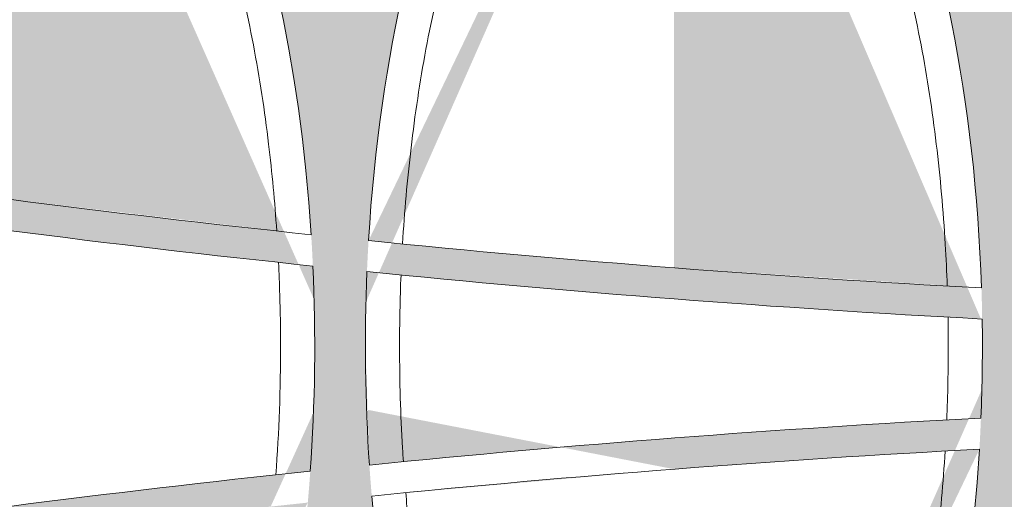
# Model space of a CAD drawing. Extents: x 656 to 874, y 1297 to 1396.
# Drawn here: x 666 to 666, y 1386 to 1386 of the extents above; entities that cross this region are included whole.
import ezdxf

# ---------------------------------------------------------------- set-up
doc = ezdxf.new("R2010")
doc.units = 0
doc.linetypes.add('ACAD_ISO02W100', pattern=[15, 12, -3])
doc.layers.add('Ellipse Geometry', color=247, linetype='Continuous', lineweight=15)

# ---------------------------------------------------------------- blocks, each defined once
blk = doc.blocks.new('R-Tank End HD Double')
at = {"layer": 'Ellipse Geometry', "lineweight": 9}
h = blk.add_hatch(color=256, dxfattribs=at)
edge = h.paths.add_edge_path()
edge.add_ellipse((865.4418898425304, 934.8267755873842), major_axis=(0, -47.82499928735193), ratio=0.4155776267642441, start_angle=98.65409308574249, end_angle=180, ccw=False)
edge.add_arc((972.985930014579, 1774.827480827306), 837.4299875213216, 262.6216119202479, 263.9752294699182, ccw=False)
edge.add_line((865.4418898425304, 944.331687085138), (865.4418898425304, 942.315028473898))
edge.add_arc((972.9859300145822, 1774.827480827305), 839.4299874915185, 262.6392889130103, 263.997162309147)
edge.add_ellipse((865.4418898425304, 934.8267755873842), major_axis=(0, -47.82499928735193), ratio=0.4155776267642441, start_angle=90, end_angle=96.2102199869957, ccw=False)
edge.add_line((885.31688954637, 934.8267755873842), (888.5845062075111, 934.8267755873842))
edge.add_ellipse((908.4595059113506, 934.8267755873842), major_axis=(0, -47.82499928735193), ratio=0.415577626764246, start_angle=264.22239799858124, end_angle=270, ccw=False)
edge.add_arc((972.9859300145818, 1774.827480827304), 839.429987491518, 264.2363072478907, 265.5913625995759)
edge.add_line((908.4595059113506, 937.8812194147448), (908.4595059113506, 939.8871688334416))
edge.add_arc((972.9859300145838, 1774.827480827305), 837.4299875213217, 264.22949723319755, 265.58081272679203, ccw=False)
edge.add_ellipse((908.4595059113506, 934.8267755873842), major_axis=(0, -47.82499928735193), ratio=0.415577626764246, start_angle=180, end_angle=261.808376970335, ccw=False)
edge.add_line((908.4595059113508, 982.6517748747361), (908.4595059113508, 985.1514176862551))
edge.add_spline(control_points=[(908.4595059113503, 985.151417686255), (907.6556866996921, 985.1448976527035), (906.8666342502192, 985.0491839387281), (906.0922771359997, 984.8706016741804)], knot_values=[1.000439846968346, 1.000439846968346, 1.000439846968346, 1.000439846968346, 1.010406098690003, 1.010406098690003, 1.010406098690003, 1.010406098690003], degree=3, periodic=0)
edge.add_arc((905.7327227814044, 986.4296785131457), 1.599999976158231, 159.7072175994678, 282.9865004355081, ccw=False)
edge.add_spline(control_points=[(904.2320305942324, 986.984586508282), (904.6539625319983, 988.1256584867832), (905.0400677576688, 989.2748119160576), (906.0091461172444, 992.4213747867766), (906.5336960269501, 994.4319627864184), (906.9860757126085, 996.4588302624285)], knot_values=[0.6333071919980173, 0.6333071919980173, 0.6333071919980173, 0.6333071919980173, 0.6486200066701697, 0.6486200066701697, 0.6749898254142501, 0.6749898254142501, 0.6749898254142501, 0.6749898254142501], degree=3, periodic=0)
edge.add_arc((908.5476537877073, 996.1102992895208), 1.599999976158167, 453.1581623241973, 527.4182803800621, ccw=False)
edge.add_line((908.4595059113506, 997.7078692803505), (908.4595059113506, 1019.641992080445))
edge.add_line((908.4595059113506, 1019.641992080446), (906.8256975807801, 1019.641992080446))
edge.add_ellipse((886.9506978769405, 1019.641992080446), major_axis=(0, -47.82499928735198), ratio=0.4155776267642446, start_angle=84.45809039812622, end_angle=90, ccw=False)
edge.add_arc((972.9859300145777, 178.2120046187304), 839.4299874915165, 454.526854064981, 457.2256430269985)
edge.add_ellipse((886.9506978769405, 1019.641992080446), major_axis=(0, -47.82499928735198), ratio=0.4155776267642446, start_angle=270, end_angle=280.44019569481065, ccw=False)
edge.add_line((867.075698173101, 1019.641992080446), (865.4418898425304, 1019.641992080446))
edge.add_line((865.4418898425301, 1019.641992080446), (865.4418898425301, 997.706799767463))
edge.add_arc((865.5476544284572, 996.1102992895208), 1.599999976158167, 372.5899632198169, 453.79017898279164, ccw=False)
edge.add_spline(control_points=[(867.1091823414724, 996.4590549354689), (867.6481778100087, 994.0457423768598), (868.2725092499609, 991.7332900686926), (869.2593106332474, 988.6739256067167), (869.5550623603176, 987.8177794241483), (869.8632735433139, 986.9842515441786)], knot_values=[0.6099891521323417, 0.6099891521323417, 0.6099891521323417, 0.6099891521323417, 0.6574116221817231, 0.6574116221817231, 0.6764753228018281, 0.6764753228018281, 0.6764753228018281, 0.6764753228018281], degree=3, periodic=0)
edge.add_arc((868.362580899473, 986.4293447840572), 1.59999997615816, 257.024764389356, 380.2927352479069, ccw=False)
edge.add_spline(control_points=[(868.0033330792467, 984.8701972838609), (867.8116946809876, 984.9143532587173), (867.6192164208533, 984.9534351288823), (867.117268908225, 985.041547335444), (866.8064814907486, 985.0826138538393), (866.1804343032495, 985.1377267511205), (865.8630678134396, 985.151774837512), (865.5475901000846, 985.1517748375156)], knot_values=[0.9898165301510798, 0.9898165301510798, 0.9898165301510798, 0.9898165301510798, 0.9922635526883882, 0.9922635526883882, 0.996169802688388, 0.996169802688388, 1.000076052688388, 1.000076052688388, 1.000076052688388, 1.000076052688388], degree=3, periodic=0)
edge.add_spline(control_points=[(865.5475901000846, 985.1517748375156), (865.5123283370835, 985.151774837516), (865.4770949199005, 985.1516032112032), (865.4418898425301, 985.1512604903915)], knot_values=[1.000076052688388, 1.000076052688388, 1.000076052688388, 1.000076052688388, 1.000512664391502, 1.000512664391502, 1.000512664391502, 1.000512664391502], degree=3, periodic=0)
edge.add_line((865.4418898425304, 985.1512604903915), (865.4418898425303, 982.651774874736))
edge = h.paths.add_edge_path(flags=16)
edge.add_ellipse((886.9506978769405, 1019.641992080446), major_axis=(0, -47.82499928735198), ratio=0.4155776267642446, start_angle=282.8799908690347, end_angle=442.0280185218685, ccw=False)
edge.add_arc((972.9859300145949, 178.2120046187306), 837.4299875213217, 454.5444946168076, 457.23119625706715, ccw=False)
edge = h.paths.add_edge_path(flags=16)
edge.add_spline(control_points=[(888.5984469335463, 958.4544791831186), (888.6961958455277, 958.8739152691105), (888.8904622292221, 959.7075033875349), (889.1726531956069, 960.8193515326348), (889.4316501458356, 961.7894611056566), (889.6637581927855, 962.6208775826356), (889.9024561045176, 963.4399202944928), (890.1478226130077, 964.2465695482246), (890.3997729604212, 965.0408541311338), (890.658564977397, 965.8226802942601), (890.923267929704, 966.5923890623393), (891.1070167463765, 967.0995598515552), (891.1983529238857, 967.3516596586187)], knot_values=[0, 0, 0, 0, 0.139294100077327, 0.2768333738296642, 0.3709915929620391, 0.4640501117219342, 0.5560207498063494, 0.6469157513068976, 0.7367478001434783, 0.8255300358150013, 0.9132760694333371, 1, 1, 1, 1], degree=3, periodic=0)
edge.add_arc((887.0386997895403, 958.8108775453812), 1.599999976158146, 192.7744335215949, 347.22656268243816, ccw=False)
edge.add_spline(control_points=[(882.8786067983895, 967.3515957892957), (882.9585289445213, 967.1312017727078), (883.1192701748671, 966.6879403351478), (883.5580912301111, 965.422286120298), (884.1675127604003, 963.5152538373616), (884.7185262681191, 961.5429553569097), (885.0810748292452, 960.1239799976015), (885.2848495910416, 959.2928273583261), (885.414066405069, 958.7347249365155), (885.4789439040612, 958.4545114861132)], knot_values=[0, 0, 0, 0, 0.07582693129259499, 0.1525048415145532, 0.4332673158191385, 0.7232137285980959, 0.8147106430686274, 0.9069694593689664, 0.9999999999999999, 0.9999999999999999, 0.9999999999999999, 0.9999999999999999], degree=3, periodic=0)
edge.add_arc((884.3808939839796, 967.9020880513859), 1.599999976158129, 77.81454863014392, 200.166389804263, ccw=False)
edge.add_spline(control_points=[(889.35964984676, 969.4659836638821), (889.1673618939308, 969.4274995086256), (888.7839447622459, 969.3507631129927), (888.2033503184573, 969.2744400499836), (887.6217659188144, 969.2272293465028), (887.1221439422006, 969.214060647848), (886.7058523071555, 969.2204387323652), (886.3730000109463, 969.2357138638322), (886.040743371683, 969.2611627909984), (885.7090652304278, 969.2967249054585), (885.3780185859939, 969.3426353523729), (885.0474129075806, 969.3980096135679), (884.8282599812023, 969.4433475768727), (884.7184770296899, 969.466059276458)], knot_values=[0, 0, 0, 0, 0.1257766977368779, 0.2507954345006228, 0.375409094461167, 0.4999740045035508, 0.571253140378708, 0.642472897097748, 0.7136996618849589, 0.7849998023891293, 0.8564394817606059, 0.9280844765642176, 1, 1, 1, 1], degree=3, periodic=0)
edge.add_arc((889.6966598351032, 967.90194524339), 1.599999976158157, 339.11039778418717, 462.1930082694446, ccw=False)
h = blk.add_hatch(color=256, dxfattribs=at)
edge = h.paths.add_edge_path()
edge.add_ellipse((908.4595059113506, 934.8267755873842), major_axis=(0, -47.82499928735193), ratio=0.415577626764246, start_angle=94.5155662545904, end_angle=180, ccw=False)
edge.add_arc((972.9859300145786, 1774.827480827306), 837.4299875213218, 265.5808127267924, 266.93933614636836, ccw=False)
edge.add_line((908.4595059113506, 939.8871688334416), (908.4595059113506, 937.8812194147449))
edge.add_arc((972.9859300145831, 1774.827480827304), 839.4299874915179, 265.5913625995757, 266.949932082302)
edge.add_ellipse((908.4595059113506, 934.8267755873842), major_axis=(0, -47.82499928735193), ratio=0.415577626764246, start_angle=90, end_angle=92.10881432603043, ccw=False)
edge.add_line((928.33450561519, 934.8267755873842), (931.6021222763312, 934.8267755873842))
edge.add_ellipse((951.4771219801708, 934.8267755873842), major_axis=(0, -47.82499928735193), ratio=0.415577626764245, start_angle=268.0936976183321, end_angle=270, ccw=False)
edge.add_arc((972.9859300145865, 1774.827480827304), 839.4299874915175, 267.1749304796926, 268.5317431696424)
edge.add_line((951.4771219801708, 935.6730998717204), (951.4771219801708, 937.6737582787524))
edge.add_arc((972.9859300145913, 1774.827480827303), 837.4299875213194, 267.17126813826786, 268.52823582105606, ccw=False)
edge.add_ellipse((951.4771219801708, 934.8267755873842), major_axis=(0, -47.82499928735193), ratio=0.415577626764245, start_angle=180, end_angle=265.69368558777387, ccw=False)
edge.add_line((951.4771219801705, 982.6517748747361), (951.4771219801705, 985.1515462826159))
edge.add_spline(control_points=[(951.4771219801708, 985.1515462826159), (950.6672140144456, 985.1462915012928), (949.8722898540029, 985.0504883820387), (949.0922764952497, 984.8706016741804)], knot_values=[1.000367049087643, 1.000367049087643, 1.000367049087643, 1.000367049087643, 1.010406098690002, 1.010406098690002, 1.010406098690002, 1.010406098690002], degree=3, periodic=0)
edge.add_arc((948.7327221406545, 986.4296785131457), 1.599999976158207, 159.7072175995519, 282.9865004355084, ccw=False)
edge.add_spline(control_points=[(947.2320299534824, 986.9845865082821), (947.6539618912484, 988.1256584867833), (948.0400671169189, 989.2748119160576), (949.0091454764945, 992.4213747867766), (949.5336953862002, 994.4319627864185), (949.9860750718585, 996.4588302624286)], knot_values=[0.6333071919980171, 0.6333071919980171, 0.6333071919980171, 0.6333071919980171, 0.6486200066701691, 0.6486200066701691, 0.6749898254142497, 0.6749898254142497, 0.6749898254142497, 0.6749898254142497], degree=3, periodic=0)
edge.add_arc((951.5476531469576, 996.1102992895209), 1.599999976158167, 452.5265301194557, 527.4182803796277, ccw=False)
edge.add_line((951.4771219801708, 997.7087439329846), (951.4771219801709, 1019.641992080446))
edge.add_line((951.477121980171, 1019.641992080446), (949.8433136496003, 1019.641992080446))
edge.add_ellipse((929.9683139457607, 1019.641992080446), major_axis=(0, -47.82499928735198), ratio=0.4155776267642437, start_angle=87.2198144251575, end_angle=90, ccw=False)
edge.add_arc((972.9859300145804, 178.2120046187295), 839.4299874915184, 451.5814101842637, 454.2911509826053)
edge.add_ellipse((929.9683139457607, 1019.641992080446), major_axis=(0, -47.82499928735198), ratio=0.4155776267642437, start_angle=270, end_angle=275.2224595225897, ccw=False)
edge.add_line((910.0933142419212, 1019.641992080446), (908.4595059113507, 1019.641992080446))
edge.add_line((908.4595059113508, 1019.641992080446), (908.4595059113508, 997.7078692803506))
edge.add_arc((908.5476537877073, 996.1102992895208), 1.599999976158167, 372.5899632196209, 453.1581623241932, ccw=False)
edge.add_spline(control_points=[(910.1091817007225, 996.4590549354689), (910.648177169259, 994.0457423768598), (911.272508609211, 991.7332900686926), (912.2593099924977, 988.6739256067167), (912.5550617195677, 987.8177794241482), (912.863272902564, 986.9842515441786)], knot_values=[0.6099891521323415, 0.6099891521323415, 0.6099891521323415, 0.6099891521323415, 0.6574116221817231, 0.6574116221817231, 0.6764753228018283, 0.6764753228018283, 0.6764753228018283, 0.6764753228018283], degree=3, periodic=0)
edge.add_arc((911.362580258723, 986.4293447840572), 1.599999976158145, 257.0247643893436, 380.29273524790756, ccw=False)
edge.add_spline(control_points=[(911.003332438497, 984.8701972838609), (910.8116940402379, 984.9143532587173), (910.6192157801036, 984.9534351288823), (910.1172682674751, 985.041547335444), (909.8064808499987, 985.0826138538393), (909.1804336624996, 985.1377267511205), (908.8630671726896, 985.151774837512), (908.5475894593346, 985.1517748375156)], knot_values=[0.9898165301510797, 0.9898165301510797, 0.9898165301510797, 0.9898165301510797, 0.9922635526883887, 0.9922635526883887, 0.9961698026883885, 0.9961698026883885, 1.000076052688389, 1.000076052688389, 1.000076052688389, 1.000076052688389], degree=3, periodic=0)
edge.add_spline(control_points=[(908.5475894593346, 985.1517748375156), (908.5182085985161, 985.1517748375159), (908.4888474170125, 985.1516556845494), (908.4595059113503, 985.151417686255)], knot_values=[1.000076052688389, 1.000076052688389, 1.000076052688389, 1.000076052688389, 1.000439846968346, 1.000439846968346, 1.000439846968346, 1.000439846968346], degree=3, periodic=0)
edge.add_line((908.4595059113506, 985.151417686255), (908.4595059113507, 982.651774874736))
edge = h.paths.add_edge_path(flags=16)
edge.add_spline(control_points=[(931.5984462927954, 958.454479183119), (931.6961952047902, 958.8739152691942), (931.890461588474, 959.707503387621), (932.1726525548797, 960.8193515327422), (932.4316495051248, 961.7894611057179), (932.6637575521027, 962.6208775827458), (932.9024554638536, 963.4399202946317), (933.147821972352, 964.2465695483722), (933.3997723197633, 965.0408541312702), (933.6585643367264, 965.8226802943656), (933.9232672890107, 966.5923890623937), (934.1070161056632, 967.0995598515696), (934.1983522831611, 967.3516596586094)], knot_values=[0, 0, 0, 0, 0.1392941001045802, 0.2768333738297667, 0.3709915929704264, 0.4640501117362577, 0.5560207498242433, 0.6469157513259969, 0.7367478001613958, 0.8255300358293473, 0.9132760694417174, 1, 1, 1, 1], degree=3, periodic=0)
edge.add_arc((930.0386991487903, 958.8108775453816), 1.599999976158146, 192.7744334591027, 347.2265626840939, ccw=False)
edge.add_spline(control_points=[(925.8786061576211, 967.3515957892891), (925.9585283037511, 967.1312017727103), (926.1192695340992, 966.6879403351511), (926.5580905893253, 965.4222861204515), (927.1675121196313, 963.5152538375099), (927.7185256273472, 961.5429553569786), (928.0810741885368, 960.1239799974561), (928.2848489503463, 959.2928273581839), (928.4140657643657, 958.7347249364489), (928.4789432633456, 958.4545114861213)], knot_values=[0, 0, 0, 0, 0.07582693128959683, 0.1525048415145183, 0.4332673157713265, 0.7232137285980855, 0.8147106430930482, 0.9069694593933876, 1, 1, 1, 1], degree=3, periodic=0)
edge.add_arc((927.3808933432297, 967.9020880513859), 1.599999976158164, 77.81454863127692, 200.1663897764426, ccw=False)
edge.add_spline(control_points=[(932.3596492060101, 969.4659836638821), (932.1673612531808, 969.4274995086256), (931.7839441214962, 969.3507631129927), (931.2033496777074, 969.2744400499836), (930.6217652780645, 969.2272293465028), (930.1221433014528, 969.214060647848), (929.7058516664113, 969.2204387323652), (929.3729993702061, 969.2357138638324), (929.0407427309451, 969.2611627909988), (928.7090645896899, 969.2967249054593), (928.378017945254, 969.3426353523741), (928.0474122668365, 969.3980096135697), (927.8282593404549, 969.4433475768747), (927.7184763889404, 969.4660592764603)], knot_values=[0, 0, 0, 0, 0.1257766977368844, 0.2507954345006473, 0.3754090944611979, 0.499974004503588, 0.5712531403773958, 0.6424728970955337, 0.7136996618823079, 0.7849998023864658, 0.8564394817583807, 0.9280844765628858, 1, 1, 1, 1], degree=3, periodic=0)
edge.add_arc((932.6966591943533, 967.90194524339), 1.59999997615815, 339.11039780991507, 462.1930082694447, ccw=False)
edge = h.paths.add_edge_path(flags=16)
edge.add_ellipse((929.9683139457607, 1019.641992080446), major_axis=(0, -47.82499928735198), ratio=0.4155776267642437, start_angle=277.6321686852938, end_angle=444.8149327977713, ccw=False)
edge.add_arc((972.9859300145868, 178.2120046187292), 837.4299875213213, 451.58915333956145, 454.2949990065831, ccw=False)
h = blk.add_hatch(color=256, dxfattribs=at)
edge = h.paths.add_edge_path()
edge.add_line((865.4418898425301, 850.0115590943227), (867.0756981731008, 850.0115590943227))
edge.add_ellipse((886.9506978769405, 850.0115590943228), major_axis=(0, -47.82499928735198), ratio=0.4155776267642437, start_angle=262.9972238977848, end_angle=270, ccw=False)
edge.add_arc((972.9859300145883, 1688.582982112449), 839.4299874915203, 262.7619190411028, 265.478591352639)
edge.add_ellipse((886.9506978769405, 850.0115590943228), major_axis=(0, -47.82499928735198), ratio=0.4155776267642437, start_angle=90, end_angle=92.10155864248088, ccw=False)
edge.add_line((906.8256975807799, 850.0115590943228), (908.4595059113504, 850.0115590943228))
edge.add_line((908.4595059113506, 850.0115590943228), (908.4595059113506, 871.9456818944178))
edge.add_arc((908.5476537877073, 873.5432518852476), 1.599999976158139, 192.1702416040725, 266.8418376758027, ccw=False)
edge.add_spline(control_points=[(904.2321299123337, 882.6690013899727), (904.3492197664918, 882.3474682573851), (904.585314843669, 881.6991423174549), (905.1079120698673, 880.1660269211444), (905.7719194205692, 878.0285412737633), (906.3236397534929, 875.975116002092), (906.6650641689484, 874.5832684678335), (906.8291191609126, 873.891122346698), (906.9339130320159, 873.4273293070057), (906.9864518359723, 873.1948049109498)], knot_values=[0, 0, 0, 0, 0.1039702568902309, 0.2096412708099257, 0.4921230835866611, 0.7838718313963234, 0.8555267391437889, 0.927567783791858, 1, 1, 1, 1], degree=3, periodic=0)
edge.add_arc((905.7327227814048, 883.2238726616226), 1.599999976158238, 77.00383544972817, 200.390665893351, ccw=False)
edge.add_spline(control_points=[(906.0922738649401, 884.7829353172029), (906.193079035977, 884.760527794102), (906.3943066033225, 884.715797833154), (906.6978611711122, 884.6594446208537), (907.0018271472941, 884.6111616860062), (907.3063771395682, 884.5716999932915), (907.6114647028762, 884.5408592743272), (907.9171003774168, 884.5186937282671), (908.1998624057751, 884.5062202371001), (908.3807323080975, 884.5027805734089), (908.4595059113506, 884.5021377229709)], knot_values=[0, 0, 0, 0, 0.06253785001159881, 0.1248382329535223, 0.1869496258225655, 0.2489209491288987, 0.3108014555855133, 0.3726406149030571, 0.434487996008935, 0.4821957768562208, 0.4821957768562208, 0.4821957768562208, 0.4821957768562208], degree=3, periodic=0)
edge.add_line((908.4595059113503, 884.5021377229709), (908.4595059113503, 887.0017763000321))
edge.add_ellipse((908.4595059113506, 934.8267755873842), major_axis=(0, -47.82499928735193), ratio=0.415577626764246, start_angle=281.64343172976567, end_angle=360, ccw=False)
edge.add_arc((972.9859300145717, 91.96750590387228), 837.42998752132, 454.41918727320717, 455.75632360682323, ccw=False)
edge.add_line((908.4595059113506, 926.9078178977354), (908.4595059113506, 928.9137673164324))
edge.add_arc((972.9859300145981, 91.96750590387296), 839.4299874915193, 454.4086374004252, 455.7530289786322)
edge.add_ellipse((908.4595059113506, 934.8267755873842), major_axis=(0, -47.82499928735193), ratio=0.415577626764246, start_angle=270, end_angle=279.2133362098448, ccw=False)
edge.add_line((888.5845062075109, 934.8267755873842), (885.3168895463697, 934.8267755873842))
edge.add_ellipse((865.4418898425304, 934.8267755873842), major_axis=(0, -47.82499928735193), ratio=0.4155776267642441, start_angle=80.31011323186038, end_angle=90, ccw=False)
edge.add_arc((972.9859300145879, 91.9675059038725), 839.4299874915192, 456.0142938488371, 457.3607110869901)
edge.add_line((865.4418898425304, 924.4799582572791), (865.4418898425304, 922.4632996460389))
edge.add_arc((972.9859300147255, 91.96750590389024), 837.4299875213212, 456.03990707000054, 457.3783880797622, ccw=False)
edge.add_ellipse((865.4418898425304, 934.8267755873842), major_axis=(0, -47.82499928735193), ratio=0.4155776267642441, start_angle=360, end_angle=437.83508465498977, ccw=False)
edge.add_line((865.4418898425304, 887.0017763000322), (865.4418898425304, 884.5022957460617))
edge.add_spline(control_points=[(865.4418898425306, 884.5022957460616), (865.4712037843874, 884.5020090694237), (865.7075882208308, 884.5006526253401), (866.1512436008629, 884.512529750024), (866.7713724118187, 884.5656917700917), (867.3903282648205, 884.6522561145074), (867.7985313065847, 884.73952093044), (868.0033442508432, 884.7833054250486)], knot_values=[0.4786393284577257, 0.4786393284577257, 0.4786393284577257, 0.4786393284577257, 0.4963931480802374, 0.6217963801190827, 0.7472564524421125, 0.8731877403611468, 1, 1, 1, 1], degree=3, periodic=0)
edge.add_arc((868.3625808994734, 883.2242063907112), 1.599999976158126, 339.6833170582221, 463.0058160748023, ccw=False)
edge.add_spline(control_points=[(867.1087932054106, 873.194583186109), (867.2136982180741, 873.6537345752549), (867.422361447793, 874.5670180243153), (867.8787065081981, 876.3877433653358), (868.496784384985, 878.6176328596301), (869.1373722673782, 880.620939568536), (869.6026743967309, 881.9566342561673), (869.7767449769217, 882.4327179540278), (869.8632496183811, 882.669308476924)], knot_values=[0, 0, 0, 0, 0.1430949171341183, 0.2846255560858189, 0.5702685430435686, 0.8459884388115639, 0.9234637187591712, 1, 1, 1, 1], degree=3, periodic=0)
edge.add_arc((865.5476544284572, 873.5432518852476), 1.599999976158168, 266.20982101721245, 347.8354571845412, ccw=False)
edge.add_line((865.4418898425304, 871.9467514073053), (865.4418898425301, 850.0115590943227))
edge = h.paths.add_edge_path(flags=16)
edge.add_ellipse((886.9506978769405, 850.0115590943228), major_axis=(0, -47.82499928735198), ratio=0.4155776267642437, start_angle=94.51389954158458, end_angle=260.5751421189995, ccw=False)
edge.add_arc((972.9859300145708, 1688.582982112448), 837.4299875213204, 262.752817951594, 265.4644569631864, ccw=False)
edge = h.paths.add_edge_path(flags=16)
edge.add_spline(control_points=[(891.1989702611381, 902.3021177909532), (890.5436012826012, 904.090576168831), (889.9454332335949, 905.981034989233), (889.1204685828136, 909.0146858147943), (888.8505244070898, 910.0961134109831), (888.598498413179, 911.1990837546656)], knot_values=[0.05165211860744939, 0.05165211860744939, 0.05165211860744939, 0.05165211860744939, 0.1103022702154381, 0.1103022702154381, 0.1416564353475175, 0.1416564353475175, 0.1416564353475175, 0.1416564353475175], degree=3, periodic=0)
edge.add_arc((887.0386997895403, 910.8426736293869), 1.599999976158146, 376.1986345284918, 523.8041402695853)
edge.add_spline(control_points=[(885.4788937173828, 911.1990511552865), (885.1595529543815, 909.8013489301817), (884.811456570048, 908.4381927440664), (883.9600392480706, 905.4428884467941), (883.4402748431642, 903.8348241783294), (882.8785799779071, 902.3019652131738)], knot_values=[0.8676102146860528, 0.8676102146860528, 0.8676102146860528, 0.8676102146860528, 0.9031236235459212, 0.9031236235459212, 0.948051775521948, 0.948051775521948, 0.948051775521948, 0.948051775521948], degree=3, periodic=0)
edge.add_arc((884.3808939839796, 901.7514631233825), 1.59999997615817, 523.8323634847917, 630.0715527303801)
edge.add_spline(control_points=[(884.7184791144202, 900.1874822400557), (884.9304217082561, 900.2332300295889), (885.1433659890108, 900.2728149391146), (886.0419849785717, 900.4125858397686), (886.7344574789174, 900.4542671059055), (888.0741596327314, 900.4065851029259), (888.7213802117128, 900.3250316866352), (889.3596361453019, 900.1875039666014)], knot_values=[0.4393857232832297, 0.4393857232832297, 0.4393857232832297, 0.4393857232832297, 0.4491417277753059, 0.4491417277753059, 0.4803917277753059, 0.4803917277753059, 0.5097513942589713, 0.5097513942589713, 0.5097513942589713, 0.5097513942589713], degree=3, periodic=0)
edge.add_arc((889.696659835103, 901.7516059313783), 1.599999976158175, 269.9101852596432, 376.1680711457534)
h = blk.add_hatch(color=256, dxfattribs=at)
edge = h.paths.add_edge_path()
edge.add_ellipse((951.4771219801708, 934.8267755873842), major_axis=(0, -47.82499928735193), ratio=0.415577626764245, start_angle=277.74305991385415, end_angle=360, ccw=False)
edge.add_arc((972.9859300145781, 91.96750590387364), 837.4299875213198, 451.471764178943, 452.8201618768941, ccw=False)
edge.add_line((951.4771219801708, 929.121228452425), (951.4771219801708, 931.1218868594567))
edge.add_arc((972.985930014599, 91.96750590387182), 839.4299874915195, 451.4682568303584, 452.819939994356)
edge.add_ellipse((951.4771219801708, 934.8267755873842), major_axis=(0, -47.82499928735193), ratio=0.415577626764245, start_angle=270, end_angle=275.3338638234979, ccw=False)
edge.add_line((931.6021222763316, 934.8267755873842), (928.3345056151901, 934.8267755873842))
edge.add_ellipse((908.4595059113506, 934.8267755873842), major_axis=(0, -47.82499928735193), ratio=0.415577626764246, start_angle=84.45327030340832, end_angle=90, ccw=False)
edge.add_arc((972.9859300145845, 91.96750590387182), 839.4299874915192, 453.0555088052877, 454.4086374004244)
edge.add_line((908.4595059113506, 928.9137673164322), (908.4595059113506, 926.9078178977355))
edge.add_arc((972.985930014589, 91.96750590387342), 837.4299875213203, 453.06958906168416, 454.4191872732083, ccw=False)
edge.add_ellipse((908.4595059113506, 934.8267755873842), major_axis=(0, -47.82499928735193), ratio=0.415577626764246, start_angle=360, end_angle=442.030430867045, ccw=False)
edge.add_line((908.4595059113506, 887.0017763000322), (908.4595059113506, 884.502137722971))
edge.add_spline(control_points=[(908.4595059113506, 884.5021377229709), (908.4829481689485, 884.5019464169377), (908.7134615074069, 884.5008098765999), (909.1512429601053, 884.5125297500242), (909.7713717710574, 884.5656917700926), (910.3903276240624, 884.6522561145093), (910.7985306658311, 884.739520930442), (911.0033436100925, 884.7833054250509)], knot_values=[0.4821957768562208, 0.4821957768562208, 0.4821957768562208, 0.4821957768562208, 0.4963931480804488, 0.6217963801171994, 0.7472564524395108, 0.8731877403591694, 1, 1, 1, 1], degree=3, periodic=0)
edge.add_arc((911.3625802587235, 883.2242063907111), 1.599999976158206, 339.6833170773613, 463.0060314111909, ccw=False)
edge.add_spline(control_points=[(910.1087925647014, 873.1945831860999), (910.2136975773592, 873.6537345752345), (910.422360807072, 874.567018024296), (910.8787058674286, 876.3877433653093), (911.4967837441793, 878.617632859628), (912.1373716266112, 880.6209395685325), (912.6026737560001, 881.9566342561707), (912.7767443361931, 882.4327179540303), (912.8632489776505, 882.6693084769169)], knot_values=[0, 0, 0, 0, 0.1430949171303234, 0.2846255560857263, 0.5702685430380152, 0.8459884388115968, 0.9234637187621356, 0.9999999999999999, 0.9999999999999999, 0.9999999999999999, 0.9999999999999999], degree=3, periodic=0)
edge.add_arc((908.5476537877073, 873.5432518852475), 1.599999976158139, 266.8418376758027, 347.83545714467095, ccw=False)
edge.add_line((908.4595059113506, 871.9456818944177), (908.4595059113506, 850.0115590943228))
edge.add_line((908.4595059113506, 850.0115590943228), (910.093314241921, 850.0115590943228))
edge.add_ellipse((929.9683139457607, 850.0115590943228), major_axis=(0, -47.82499928735198), ratio=0.4155776267642446, start_angle=268.20257840497, end_angle=270, ccw=False)
edge.add_arc((972.9859300145868, 1688.582982112447), 839.4299874915185, 265.7038710801991, 267.4083946345917)
edge.add_line((935.0297395133193, 850.0115590943228), (951.4771219801708, 850.0115590943228))
edge.add_line((951.4771219801708, 850.0115590943228), (951.4771219801708, 871.9448072417839))
edge.add_arc((951.5476531469576, 873.5432518852476), 1.599999976158167, 192.1702415720415, 267.47346988054426, ccw=False)
edge.add_spline(control_points=[(947.2321292715837, 882.6690013899727), (947.3492191257417, 882.3474682573849), (947.5853142029189, 881.6991423174546), (948.1079114290685, 880.166026921295), (948.77191877975, 878.0285412739078), (949.3236391126854, 875.9751160022477), (949.6650635282112, 874.5832684678502), (949.8291185201861, 873.891122346717), (949.933912391295, 873.4273293070191), (949.9864511952551, 873.1948049109569)], knot_values=[0, 0, 0, 0, 0.1039702568902344, 0.2096412708099222, 0.4921230835385375, 0.7838718313962618, 0.8555267391417165, 0.9275677837898045, 0.9999999999999999, 0.9999999999999999, 0.9999999999999999, 0.9999999999999999], degree=3, periodic=0)
edge.add_arc((948.7327221406549, 883.2238726616224), 1.599999976158215, 77.00390705749629, 200.3906658933429, ccw=False)
edge.add_spline(control_points=[(949.0922732241906, 884.7829353172053), (949.1930783952298, 884.7605277941043), (949.3943059625785, 884.7157978331561), (949.6978605303723, 884.6594446208552), (950.0018265065564, 884.6111616860071), (950.3063764988312, 884.5716999932922), (950.6114640621386, 884.5408592743277), (950.9170997366766, 884.5186937282672), (951.205728987007, 884.5059614161336), (951.3924745933552, 884.5025620340085), (951.4771219801705, 884.5020082109673)], knot_values=[0, 0, 0, 0, 0.06253785001276535, 0.1248382329555372, 0.1869496258250841, 0.2489209491315906, 0.3108014555880353, 0.3726406149050602, 0.4344879960100969, 0.485752154401773, 0.485752154401773, 0.485752154401773, 0.485752154401773], degree=3, periodic=0)
edge.add_line((951.4771219801705, 884.5020082109673), (951.4771219801705, 887.0017763000322))
edge = h.paths.add_edge_path(flags=16)
edge.add_ellipse((929.9683139457607, 850.0115590943228), major_axis=(0, -47.82499928735198), ratio=0.4155776267642446, start_angle=91.75122889715112, end_angle=265.80021710954816, ccw=False)
edge.add_arc((972.985930014577, 1688.582982112448), 837.4299875213209, 265.6965822877828, 268.41577782816256, ccw=False)
edge = h.paths.add_edge_path(flags=16)
edge.add_spline(control_points=[(934.1989696203882, 902.3021177909532), (933.5436006418513, 904.090576168831), (932.945432592845, 905.981034989233), (932.1204679420637, 909.0146858147941), (931.8505237663398, 910.096113410983), (931.598497772429, 911.1990837546655)], knot_values=[0.05165211860744881, 0.05165211860744881, 0.05165211860744881, 0.05165211860744881, 0.1103022702154381, 0.1103022702154381, 0.1416564353475169, 0.1416564353475169, 0.1416564353475169, 0.1416564353475169], degree=3, periodic=0)
edge.add_arc((930.0386991487903, 910.8426736293868), 1.599999976158146, 376.1986345285344, 523.8041402696131)
edge.add_spline(control_points=[(928.4788930766329, 911.1990511552865), (928.1595523136316, 909.8013489301816), (927.8114559292981, 908.4381927440664), (926.9600386073207, 905.4428884467941), (926.4402742024142, 903.8348241783294), (925.8785793371571, 902.3019652131738)], knot_values=[0.867610214686053, 0.867610214686053, 0.867610214686053, 0.867610214686053, 0.9031236235459212, 0.9031236235459212, 0.9480517755219473, 0.9480517755219473, 0.9480517755219473, 0.9480517755219473], degree=3, periodic=0)
edge.add_arc((927.3808933432294, 901.7514631233823), 1.59999997615817, 523.832363485017, 630.0715527303801)
edge.add_spline(control_points=[(927.7184784736703, 900.1874822400557), (927.9304210675061, 900.2332300295889), (928.1433653482609, 900.2728149391146), (929.0419843378218, 900.4125858397684), (929.7344568381677, 900.4542671059055), (931.0741589919812, 900.4065851029259), (931.7213795709629, 900.325031686635), (932.359635504552, 900.1875039666013)], knot_values=[0.4393857232832286, 0.4393857232832286, 0.4393857232832286, 0.4393857232832286, 0.4491417277753059, 0.4491417277753059, 0.4803917277753059, 0.4803917277753059, 0.5097513942589713, 0.5097513942589713, 0.5097513942589713, 0.5097513942589713], degree=3, periodic=0)
edge.add_arc((932.6966591943531, 901.7516059313782), 1.599999976158175, 269.9101852596432, 376.1680711457524)
at = {"layer": 'Ellipse Geometry', "linetype": 'Continuous', "lineweight": 9}
for centre, radius, start, end in [((972.9859300145815, 1774.827480827304), 837.4299875213208, 261.2938428697765, 263.9752294699156), ((972.9859300145815, 1774.827480827304), 839.4299874915184, 261.300938526223, 263.9971623091644), ((972.9859300145815, 1774.827480827304), 837.4299875213208, 264.2294972332075, 266.9393361463601), ((972.9859300145815, 1774.827480827304), 839.4299874915182, 264.2363072478808, 266.9499320823014), ((972.9859300145808, 91.96750590387273), 839.4299874915182, 93.05550880527856, 95.7530289786348), ((972.9859300145808, 91.96750590387273), 837.4299875213208, 93.0695890616721, 95.7563236068111), ((972.9859300145808, 91.96750590387273), 839.4299874915184, 96.0142938488684, 98.67880235366644)]:
    blk.add_arc(centre, radius, start, end, dxfattribs=at)
at = {"layer": 'Ellipse Geometry', "linetype": 'Continuous', "lineweight": 9, "extrusion": (0, 0, -1)}
for centre, major_axis, ratio, start_param, end_param in [((865.4418898425304, 934.8267755873842), (1.803270429566189e-15, 47.82499928735186), 0.415577626764243, -1.312418264625892, 1.419753908674616), ((908.4595059113506, 934.8267755873842), (-8.561989682979915e-14, 47.82499928735196), 0.4155776267642422, -1.427825533845036, 1.491984828060353), ((865.4418898425304, 934.8267755873842), (3.899156736887502e-13, 47.82499928734688), 0.4155776267642893, 1.462407540748636, 1.739916755044385), ((908.4595059113506, 934.8267755873842), (-1.323417489319922e-13, 47.82499928735025), 0.4155776267642621, 4.551585928429695, 4.813227158179287), ((908.4595059113506, 934.8267755873842), (-3.318878540452013e-12, 47.82499928725571), 0.4155776267650818, 1.533990573492387, 1.667605022718787), ((908.4595059113506, 934.8267755873842), (-3.463257218461628e-13, 47.82499928735203), 0.4155776267642439, 1.709891548130274, 4.509172760469116)]:
    blk.add_ellipse(centre, major_axis=major_axis, ratio=ratio, start_param=start_param, end_param=end_param, dxfattribs=at)
at = {"layer": 'Ellipse Geometry', "linetype": 'Continuous', "lineweight": 9}
for points, knots in [([(882.8705663639232, 942.260243161825), (882.7454206467539, 944.1370332548735), (882.5722472395532, 946.0057144110706), (882.0905853452266, 950.0083609035406), (881.7657026160693, 952.139558255901), (880.9629534903863, 956.3761233840346), (880.485527495089, 958.4815655166163), (879.6267717627989, 961.6156494784378), (879.3165764781895, 962.6563015622193), (878.6400354494913, 964.7281253544032), (878.273922712169, 965.758103656123), (877.4830257974777, 967.7840431927947), (877.057561993857, 968.782525347802), (876.1329665167596, 970.7439321265641), (875.634073508096, 971.7069719475085), (874.8133199061181, 973.1165793145205), (874.5275764191733, 973.5805796320394), (873.9270449701914, 974.4945612675751), (873.6114620160815, 974.9454954843907), (872.6239647921452, 976.2558247499906), (871.9104396202813, 977.0790265805424), (870.9103949570917, 978.0093786801694), (870.7048297996021, 978.1903803765758), (870.2807715583929, 978.5405901351348), (870.0619923193494, 978.7099156917263), (869.3927832725719, 979.1901152435537), (868.9269769153834, 979.4760191370578), (867.9433400839266, 979.9572822804971), (867.4193044256185, 980.1532504168556), (866.6201874484623, 980.3431529227884), (866.3506898894113, 980.3898009962193), (865.8049271789776, 980.4470361224671), (865.5262615689232, 980.4574542160833), (864.6994752347009, 980.4313648715695), (864.1627395197229, 980.3393954593986), (863.3760670181089, 980.1063525515295), (863.1156131877783, 980.0122131703622), (862.6069248250296, 979.7973143653296), (862.3597832644973, 979.6772495956995), (861.6367341678861, 979.284870509129), (861.1774098534718, 978.9794013849494), (860.3032771483295, 978.3082830001053), (859.8945837033393, 977.947784068378), (858.7307569982831, 976.811566434437), (858.0368726385509, 975.9820100491203), (856.7555159194003, 974.2293613044525), (856.167215929645, 973.3011013229645), (855.0929096265618, 971.4126173323309), (854.6036632199277, 970.4479562473985), (853.6976183785098, 968.4877548843734), (853.2810581377648, 967.4921130818415), (852.507202930627, 965.475569089113), (852.1500060154187, 964.4546251069746), (851.4863672132051, 962.3911040413186), (851.1793980781822, 961.3462138040202), (850.3317161250966, 958.2049300266956), (849.8621528220883, 956.0998448222074), (849.0746468889433, 951.8723858362343), (848.7571683402816, 949.7499591377684), (848.4705946214435, 947.3188734660914), (848.4364130459114, 947.0176359830314), (848.403534899272, 946.716249876236)], [0.3080826231173904, 0.3080826231173904, 0.3080826231173904, 0.3080826231173904, 0.3352137415583825, 0.3352137415583825, 0.3664637415583822, 0.3664637415583822, 0.3977137415583819, 0.3977137415583819, 0.4133387415583818, 0.4133387415583818, 0.4289637415583818, 0.4289637415583818, 0.4445887415583817, 0.4445887415583817, 0.4602137415583816, 0.4602137415583816, 0.4680262415583816, 0.4680262415583816, 0.4758387415583816, 0.4758387415583816, 0.4914637415583817, 0.4914637415583817, 0.4953699915583816, 0.4953699915583816, 0.4992762415583816, 0.4992762415583816, 0.5070887415583816, 0.5070887415583816, 0.5149012415583816, 0.5149012415583816, 0.5188074915583816, 0.5188074915583816, 0.5227137415583817, 0.5227137415583817, 0.5305262415583818, 0.5305262415583818, 0.5344324915583818, 0.5344324915583818, 0.5383387415583818, 0.5383387415583818, 0.5461512415583818, 0.5461512415583818, 0.5539637415583819, 0.5539637415583819, 0.5695887415583821, 0.5695887415583821, 0.5852137415583822, 0.5852137415583822, 0.6008387415583825, 0.6008387415583825, 0.6164637415583827, 0.6164637415583827, 0.6320887415583829, 0.6320887415583829, 0.6477137415583829, 0.6477137415583829, 0.6789637415583832, 0.6789637415583832, 0.7102137415583836, 0.7102137415583836, 0.7146311184409947, 0.7146311184409947, 0.7146311184409947, 0.7146311184409947]), ([(926.067494982954, 938.7128687951556), (926.0364538236088, 939.6112885206376), (925.9945809177377, 940.5094382763357), (925.8144492493946, 943.5694524570011), (925.6238453276837, 945.7233212801182), (925.1082014140468, 950.0083609035406), (924.7833186848895, 952.139558255901), (923.9805695592065, 956.3761233840346), (923.5031435639094, 958.4815655166163), (922.644387831619, 961.6156494784378), (922.3341925470099, 962.6563015622193), (921.6576515183115, 964.7281253544032), (921.2915387809894, 965.758103656123), (920.5006418662979, 967.7840431927947), (920.0751780626772, 968.782525347802), (919.1505825855797, 970.7439321265641), (918.6516895769164, 971.7069719475085), (917.8309359749383, 973.1165793145205), (917.5451924879937, 973.5805796320394), (916.9446610390116, 974.4945612675751), (916.6290780849017, 974.9454954843907), (915.6415808609654, 976.2558247499906), (914.9280556891015, 977.0790265805424), (913.9280110259122, 978.0093786801694), (913.7224458684223, 978.1903803765758), (913.2983876272131, 978.5405901351348), (913.0796083881696, 978.7099156917263), (912.4103993413921, 979.1901152435537), (911.9445929842036, 979.4760191370578), (910.9609561527468, 979.9572822804971), (910.4369204944389, 980.1532504168556), (909.6378035172825, 980.3431529227884), (909.3683059582318, 980.3898009962193), (908.8225432477977, 980.4470361224671), (908.5438776377434, 980.4574542160833), (907.7170913035211, 980.4313648715695), (907.1803555885431, 980.3393954593986), (906.3936830869291, 980.1063525515295), (906.1332292565985, 980.0122131703622), (905.6245408938498, 979.7973143653296), (905.3773993333175, 979.6772495956995), (904.6543502367063, 979.284870509129), (904.195025922292, 978.9794013849494), (903.3208932171497, 978.3082830001053), (902.9121997721595, 977.947784068378), (901.7483730671033, 976.811566434437), (901.0544887073711, 975.9820100491203), (899.7731319882203, 974.2293613044525), (899.1848319984654, 973.3011013229645), (898.110525695382, 971.4126173323309), (897.6212792887479, 970.4479562473985), (896.7152344473302, 968.4877548843734), (896.2986742065848, 967.4921130818415), (895.5248189994475, 965.475569089113), (895.1676220842392, 964.4546251069746), (894.5039832820255, 962.3911040413186), (894.1970141470024, 961.3462138040202), (893.3493321939168, 958.2049300266956), (892.8797688909085, 956.0998448222074), (892.0922629577635, 951.8723858362343), (891.7747844091018, 949.7499591377684), (891.2810068437552, 945.5611048039639), (891.0995820230173, 943.4952616394389), (890.9772130810886, 941.4226846167367)], [0.2822937346076337, 0.2822937346076337, 0.2822937346076337, 0.2822937346076337, 0.2952219780396473, 0.2952219780396473, 0.326471978039647, 0.326471978039647, 0.3577219780396468, 0.3577219780396468, 0.3889719780396464, 0.3889719780396464, 0.4045969780396463, 0.4045969780396463, 0.4202219780396463, 0.4202219780396463, 0.4358469780396462, 0.4358469780396462, 0.4514719780396461, 0.4514719780396461, 0.4592844780396461, 0.4592844780396461, 0.4670969780396461, 0.4670969780396461, 0.4827219780396462, 0.4827219780396462, 0.4866282280396461, 0.4866282280396461, 0.4905344780396461, 0.4905344780396461, 0.4983469780396461, 0.4983469780396461, 0.5061594780396461, 0.5061594780396461, 0.5100657280396461, 0.5100657280396461, 0.5139719780396462, 0.5139719780396462, 0.5217844780396463, 0.5217844780396463, 0.5256907280396463, 0.5256907280396463, 0.5295969780396463, 0.5295969780396463, 0.5374094780396463, 0.5374094780396463, 0.5452219780396464, 0.5452219780396464, 0.5608469780396467, 0.5608469780396467, 0.5764719780396468, 0.5764719780396468, 0.592096978039647, 0.592096978039647, 0.6077219780396472, 0.6077219780396472, 0.6233469780396474, 0.6233469780396474, 0.6389719780396474, 0.6389719780396474, 0.6702219780396478, 0.6702219780396478, 0.7014719780396481, 0.7014719780396481, 0.7316782434320159, 0.7316782434320159, 0.7316782434320159, 0.7316782434320159]), ([(882.8111111558026, 926.5399748624136), (883.0185887279306, 929.3150192284239), (883.1186328709441, 932.1012371741176), (883.1161835895034, 935.9806156725614), (883.0999452279361, 937.0648052948832), (883.0473620200473, 938.8460072364988), (883.0203462980005, 939.541513039019), (882.9868388642446, 940.2360433609892)], [0.7243687673136058, 0.7243687673136058, 0.7243687673136058, 0.7243687673136058, 0.7647356993307068, 0.7647356993307068, 0.7803606993307067, 0.7803606993307067, 0.7903669320171033, 0.7903669320171033, 0.7903669320171033, 0.7903669320171033]), ([(890.877477620586, 939.4228447702516), (890.8141771706437, 937.8697423445033), (890.7835036082492, 936.3129196314958), (890.7859514482273, 932.5936929917618), (890.8494977456062, 930.4237258129244), (890.9932263998649, 927.9745634334129), (891.0116421784901, 927.680805971469), (891.0312337412988, 927.3872397255984)], [0.2144878532432084, 0.2144878532432084, 0.2144878532432084, 0.2144878532432084, 0.2370762869096116, 0.2370762869096116, 0.2683262869096119, 0.2683262869096119, 0.2725884336664043, 0.2725884336664043, 0.2725884336664043, 0.2725884336664043]), ([(926.035447700044, 930.0834621477645), (926.102843327827, 931.6847466309982), (926.1354986279689, 933.2896442709778), (926.1341027970775, 935.5004789501095), (926.1289054790925, 936.1034150575971), (926.1188460622805, 936.7068568461293)], [0.7413049200202384, 0.7413049200202384, 0.7413049200202384, 0.7413049200202384, 0.7645193082979935, 0.7645193082979935, 0.7732143882777573, 0.7732143882777573, 0.7732143882777573, 0.7732143882777573]), ([(891.1828217803438, 925.3925088184675), (891.2843254302352, 924.2031120509246), (891.4056286162611, 923.0169352531722), (891.8032453523901, 919.6999105581187), (892.125608529494, 917.5765516447412), (892.9221234355971, 913.3545189696138), (893.3958423558495, 911.2557748208063), (894.2478351057434, 908.1306566110172), (894.5555732253467, 907.0928114300091), (895.2266821767294, 905.0261685351328), (895.5892655336359, 904.000156435197), (896.3726504651079, 901.9804783242874), (896.7940014873764, 900.9847393050043), (897.7093675684064, 899.027806627464), (898.2031539405416, 898.0665042488213), (899.0150537263103, 896.658409637672), (899.2976440655061, 896.1947293063147), (899.8913179819513, 895.2809146732849), (900.2031560465243, 894.8298676126465), (901.1786335009444, 893.5179393392038), (901.8831608026371, 892.6921544200558), (902.8690987541625, 891.7547632209635), (903.0716908197514, 891.5721535781086), (903.4894039216128, 891.2182209586196), (903.7051234977255, 891.046508397782), (904.3653224874006, 890.5578659053016), (904.8246738163048, 890.2651043434176), (905.5515703864387, 889.8909873051027), (905.8002272236204, 889.7771988222994), (906.3126036793483, 889.5754859414899), (906.5746959913065, 889.4884367125692), (907.3661175643397, 889.2775588121609), (907.9057718171457, 889.2017762672496), (908.4595059113503, 889.2017762672496), (909.0132400055554, 889.2017762672497), (909.5565049187494, 889.277818990048), (910.354722880795, 889.4915687843193), (910.6181178942793, 889.5797013681981), (911.1265857082512, 889.7806798838924), (911.3736270130469, 889.8939848050297), (912.0964233244383, 890.2665553976786), (912.5540214353618, 890.558172734856), (913.4319364148137, 891.2078345293162), (913.8516463236203, 891.5662181984922), (914.6437512826701, 892.3194021690455), (915.0189852226451, 892.716360405899), (915.7364655172944, 893.5425478013742), (916.0791437502862, 893.9726860441269), (917.054603366417, 895.2872313149189), (917.6403218028045, 896.2003368559028), (918.7218259179024, 898.0777077993496), (919.2170478845926, 899.0422938795009), (920.1369356185378, 901.0116031987525), (920.5620797031761, 902.0183763903209), (921.7415147927325, 905.0671822834693), (922.4038673591413, 907.1415562455308), (923.5468738737284, 911.3516388825999), (924.0213151991973, 913.4678080576508), (924.8163058852258, 917.7151283305022), (925.1364989591523, 919.8468282648798), (925.6291377713255, 924.0090883045434), (925.8093495999528, 926.0388407000651), (925.9324748493179, 928.0745303671371)], [0.7829316709351617, 0.7829316709351617, 0.7829316709351617, 0.7829316709351617, 0.8002516340269916, 0.8002516340269916, 0.8315016340269921, 0.8315016340269921, 0.8627516340269923, 0.8627516340269923, 0.8783766340269923, 0.8783766340269923, 0.8940016340269925, 0.8940016340269925, 0.9096266340269925, 0.9096266340269925, 0.9252516340269925, 0.9252516340269925, 0.9330641340269925, 0.9330641340269925, 0.9408766340269925, 0.9408766340269925, 0.9565016340269925, 0.9565016340269925, 0.9604078840269925, 0.9604078840269925, 0.9643141340269925, 0.9643141340269925, 0.9721266340269925, 0.9721266340269925, 0.9760328840269925, 0.9760328840269925, 0.9799391340269923, 0.9799391340269923, 0.9877516340269923, 0.9877516340269923, 0.9877516340269923, 0.9955641340269921, 0.9955641340269921, 0.9994703840269921, 0.9994703840269921, 1.003376634026992, 1.003376634026992, 1.011189134026992, 1.011189134026992, 1.019001634026992, 1.019001634026992, 1.026814134026992, 1.026814134026992, 1.034626634026992, 1.034626634026992, 1.050251634026992, 1.050251634026992, 1.065876634026991, 1.065876634026991, 1.081501634026991, 1.081501634026991, 1.112751634026991, 1.112751634026991, 1.144001634026991, 1.144001634026991, 1.175251634026991, 1.175251634026991, 1.204819963091831, 1.204819963091831, 1.204819963091831, 1.204819963091831])]:
    blk.add_open_spline(points, degree=3, knots=knots, dxfattribs=at)

msp = doc.modelspace()

# ---------------------------------------------------------------- block references
at = {"linetype": 'ACAD_ISO02W100', "ltscale": 0.08, "xscale": 0.003286195393402362, "yscale": 0.003286195393402362, "zscale": 0.003286195393402362}
msp.add_blockref('R-Tank End HD Double', (662.7298179733332, 1383.356264520307), dxfattribs=at)

doc.saveas('drawing.dxf')
